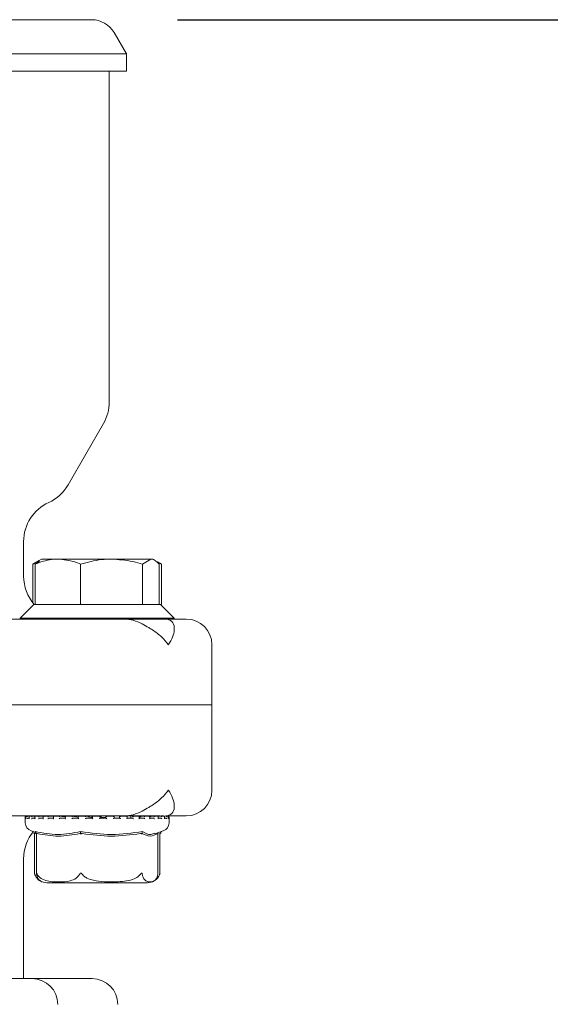
# Model space of a CAD drawing. Units: millimetres. Extents: x 604 to 2087, y 61 to 1935.
# Drawn here: x 1851 to 1913, y 1695 to 1810 of the extents above; entities that cross this region are included whole.
import ezdxf

# ---------------------------------------------------------------- set-up
doc = ezdxf.new("R2010")
doc.units = ezdxf.units.MM
doc.header["$LTSCALE"] = 10
doc.layers.add('MAßLINIE_MAßZEICHNUNGEN', color=7, linetype='Continuous')
doc.styles.add('SLDTEXTSTYLE0', font='TXT', dxfattribs={"width": 0.7})
doc.dimstyles.new('SLDDIMSTYLE1', dxfattribs={"dimtxt": 52.916667, "dimasz": 35, "dimexe": 0, "dimexo": 0.0625, "dimgap": 13.229167, "dimtad": 0, "dimdec": 0, "dimrnd": 1e-09, "dimzin": 12, "dimdsep": 46, "dimtxsty": 'SLDTEXTSTYLE0', "dimsah": 1, "dimcen": 0.09, "dimadec": 0, "dimazin": 3, "dimtfac": 1, "dimtdec": 0, "dimtofl": 0, "dimtmove": 0, "dimatfit": 3, "dimfxl": 0, "dimfrac": 2, "dimtolj": 1, "dimtzin": 12, "dimarcsym": 0})

# ---------------------------------------------------------------- blocks, each defined once
blk = doc.blocks.new('_D_5')
at = {"layer": 'MAßLINIE_MAßZEICHNUNGEN', "color": 7}
for p, q in [((1869.41, 1810.39), (2055.4, 1810.39)), ((2045.4, 1810.39), (2045.4, 1577.32)), ((2045.4, 1211.39), (2045.4, 1455.41)), ((1863.19, 1211.39), (2055.4, 1211.39))]:
    blk.add_line(p, q, dxfattribs=at)
for points in [[(2045.4, 1810.39), (2030.4, 1775.39), (2060.4, 1775.39)], [(2045.4, 1211.39), (2060.4, 1246.39), (2030.4, 1246.39)]]:
    blk.add_solid(points, dxfattribs=at)
at = {"layer": 'MAßLINIE_MAßZEICHNUNGEN', "color": 7, "insert": (2017.07, 1455.41), "char_height": 52.917, "attachment_point": 1, "rotation": 90, "style": 'SLDTEXTSTYLE0'}
blk.add_mtext('599', dxfattribs=at)

msp = doc.modelspace()

# ---------------------------------------------------------------- linework, layer by layer
at = {"color": 7, "linetype": 'Continuous', "lineweight": 18}
for p, q in [((1753.5, 1810.39), (1859.41, 1810.39)), ((1863.45, 1806.39), (1862.01, 1808.89)), ((1863.45, 1806.39), (1749.45, 1806.39)), ((1863.45, 1804.39), (1863.45, 1806.39)), ((1749.45, 1804.39), (1863.45, 1804.39)), ((1861.45, 1765.73), (1861.45, 1804.39)), ((1856.64, 1756.05), (1860.79, 1763.23)), ((1851.45, 1745.39), (1851.45, 1749.45)), ((1853.25, 1747.23), (1852.53, 1746.81)), ((1852.53, 1746.81), (1852.75, 1746.88)), ((1853.31, 1747.12), (1852.79, 1746.81)), ((1853.54, 1747.39), (1853.25, 1747.23)), ((1853.54, 1747.39), (1855.44, 1747.39)), ((1861.72, 1747.39), (1855.44, 1747.39)), ((1866.32, 1747.39), (1861.72, 1747.39)), ((1865.35, 1746.81), (1866.32, 1747.39)), ((1866.54, 1747.39), (1866.32, 1747.39)), ((1866.82, 1747.23), (1866.54, 1747.39)), ((1867.55, 1746.81), (1867.09, 1747.08)), ((1867.36, 1746.91), (1867.55, 1746.81)), ((1852.53, 1746.81), (1852.53, 1742.29)), ((1852.79, 1746.81), (1852.79, 1742.09)), ((1858.1, 1746.81), (1858.1, 1742.09)), ((1865.35, 1746.81), (1865.35, 1742.09)), ((1867.29, 1746.81), (1867.29, 1742.09)), ((1867.55, 1746.81), (1867.55, 1742.09)), ((1852.64, 1742.09), (1851.04, 1740.49)), ((1852.64, 1742.09), (1852.79, 1742.09)), ((1852.79, 1742.09), (1852.94, 1742.09)), ((1852.94, 1742.09), (1857.94, 1742.09)), ((1857.94, 1742.09), (1858.1, 1742.09)), ((1858.1, 1742.09), (1858.31, 1742.09)), ((1858.31, 1742.09), (1865.14, 1742.09)), ((1865.14, 1742.09), (1865.35, 1742.09)), ((1865.35, 1742.09), (1865.4, 1742.09)), ((1865.4, 1742.09), (1867.44, 1742.09)), ((1869.04, 1740.49), (1867.44, 1742.09)), ((1867.44, 1742.09), (1867.55, 1742.09)), ((1837.3, 1740.39), (1862.53, 1740.39)), ((1851.04, 1740.49), (1851.04, 1740.4)), ((1851.04, 1740.49), (1869.04, 1740.49)), ((1862.53, 1740.39), (1869.04, 1740.39)), ((1869.04, 1740.39), (1869.04, 1740.49)), ((1869.04, 1740.39), (1870.45, 1740.39)), ((1869.04, 1739.19), (1869.04, 1739.39)), ((1873.45, 1730.39), (1873.45, 1737.39)), ((1739.45, 1730.39), (1873.45, 1730.39)), ((1873.45, 1720.39), (1873.45, 1730.39)), ((1869.04, 1718.39), (1869.04, 1718.6)), ((1863.24, 1717.39), (1836.17, 1717.39)), ((1851.64, 1717.28), (1851.64, 1716.6)), ((1851.72, 1717.3), (1851.72, 1717.06)), ((1851.75, 1717.38), (1851.74, 1717.38)), ((1851.76, 1717.38), (1851.75, 1717.38)), ((1851.76, 1717.38), (1851.75, 1717.38)), ((1851.97, 1717.38), (1851.8, 1717.38)), ((1851.99, 1717.38), (1851.98, 1717.38)), ((1851.98, 1717.14), (1852.09, 1717.14)), ((1852.09, 1717.32), (1852.09, 1717.08)), ((1852.52, 1717.38), (1852.16, 1717.38)), ((1852.51, 1717.14), (1852.82, 1717.14)), ((1852.52, 1717.38), (1852.52, 1717.38)), ((1852.78, 1717.36), (1852.52, 1717.38)), ((1852.77, 1717.33), (1852.77, 1717.09)), ((1853.34, 1717.38), (1852.82, 1717.38)), ((1853.34, 1717.14), (1853.76, 1717.14)), ((1853.35, 1717.38), (1853.35, 1717.38)), ((1853.87, 1717.33), (1853.35, 1717.38)), ((1853.73, 1717.35), (1853.73, 1717.11)), ((1854.43, 1717.38), (1853.9, 1717.38)), ((1854.43, 1717.38), (1854.43, 1717.38)), ((1854.94, 1717.32), (1854.43, 1717.38)), ((1854.43, 1717.14), (1854.94, 1717.14)), ((1854.92, 1717.36), (1854.92, 1717.12)), ((1855.72, 1717.38), (1854.94, 1717.38)), ((1855.73, 1717.38), (1855.73, 1717.38)), ((1855.73, 1717.14), (1856.32, 1717.14)), ((1857.2, 1717.38), (1856.3, 1717.38)), ((1856.31, 1717.37), (1856.31, 1717.13)), ((1857.2, 1717.38), (1857.2, 1717.38)), ((1857.2, 1717.14), (1857.84, 1717.14)), ((1858.76, 1717.38), (1857.83, 1717.38)), ((1857.83, 1717.38), (1857.83, 1717.14)), ((1858.77, 1717.38), (1858.77, 1717.38)), ((1858.77, 1717.14), (1859.44, 1717.14)), ((1860.4, 1717.38), (1859.43, 1717.38)), ((1859.44, 1717.38), (1859.44, 1717.14)), ((1860.4, 1717.14), (1860.4, 1717.38)), ((1860.4, 1717.14), (1861.07, 1717.14)), ((1862, 1717.38), (1861.06, 1717.38)), ((1861.06, 1717.38), (1861.06, 1717.14)), ((1861.07, 1717.38), (1861.06, 1717.38)), ((1862.01, 1717.14), (1862.01, 1717.38)), ((1862.24, 1717.14), (1862.01, 1717.15)), ((1862.01, 1717.14), (1862.65, 1717.14)), ((1863.55, 1717.38), (1862.64, 1717.38)), ((1862.64, 1717.36), (1862.64, 1717.14)), ((1862.65, 1717.38), (1862.67, 1717.36)), ((1862.65, 1717.38), (1862.65, 1717.38)), ((1867.42, 1717.39), (1863.24, 1717.39)), ((1863.54, 1717.14), (1864.14, 1717.14)), ((1863.55, 1717.13), (1863.55, 1717.37)), ((1863.98, 1717.38), (1863.98, 1717.14)), ((1863.98, 1717.38), (1863.98, 1717.14)), ((1864.13, 1717.38), (1864.14, 1717.38)), ((1864.93, 1717.38), (1864.14, 1717.38)), ((1865.14, 1717.38), (1864.93, 1717.38)), ((1864.94, 1717.14), (1865.47, 1717.14)), ((1865.12, 1717.38), (1864.96, 1717.37)), ((1864.96, 1717.12), (1864.96, 1717.36)), ((1865.45, 1717.38), (1865.46, 1717.38)), ((1866.16, 1717.38), (1865.46, 1717.38)), ((1866.57, 1717.38), (1866.12, 1717.3)), ((1866.16, 1717.14), (1866.59, 1717.14)), ((1866.19, 1717.11), (1866.19, 1717.35)), ((1866.57, 1717.38), (1866.58, 1717.38)), ((1867.13, 1717.38), (1866.59, 1717.38)), ((1867.13, 1717.14), (1867.46, 1717.14)), ((1867.18, 1717.1), (1867.18, 1717.34)), ((1867.44, 1717.38), (1867.2, 1717.35)), ((1867.44, 1717.38), (1867.45, 1717.38)), ((1867.84, 1717.38), (1867.45, 1717.38)), ((1867.78, 1717.39), (1867.53, 1717.39)), ((1867.9, 1717.08), (1867.9, 1717.32)), ((1867.9, 1717.14), (1868.04, 1717.14)), ((1868.02, 1717.38), (1868.03, 1717.38)), ((1868.24, 1717.38), (1868.04, 1717.38)), ((1868.29, 1717.38), (1868.31, 1717.38)), ((1868.34, 1717.38), (1868.32, 1717.38)), ((1868.33, 1717.06), (1868.33, 1717.3)), ((1870.45, 1717.39), (1868.39, 1717.39)), ((1868.44, 1716.6), (1868.44, 1717.28)), ((1852.31, 1715.66), (1852.85, 1715.47)), ((1852.65, 1715.37), (1852.7, 1715.29)), ((1852.7, 1715.29), (1852.7, 1710.72)), ((1852.94, 1715.31), (1852.74, 1715.34)), ((1852.9, 1715.37), (1852.95, 1715.29)), ((1852.94, 1715.31), (1852.94, 1710.69)), ((1858.13, 1715.37), (1858.14, 1715.29)), ((1865.27, 1715.37), (1865.23, 1715.29)), ((1866.79, 1715.32), (1867.77, 1715.66)), ((1867.18, 1715.37), (1867.14, 1715.31)), ((1867.14, 1710.69), (1867.14, 1715.33)), ((1867.43, 1715.37), (1867.38, 1715.29)), ((1867.38, 1710.72), (1867.38, 1715.29)), ((1851.45, 1698.39), (1851.45, 1712.39)), ((1852.73, 1710.6), (1852.77, 1710.51)), ((1867.14, 1710.69), (1867.13, 1710.6)), ((1867.33, 1710.55), (1867.35, 1710.6)), ((1854.15, 1709.59), (1855.88, 1709.59)), ((1855.88, 1709.59), (1865.93, 1709.59)), ((1843.93, 1698.39), (1852.43, 1698.39)), ((1852.43, 1698.39), (1853.04, 1698.39)), ((1853.04, 1698.39), (1859.45, 1698.39))]:
    msp.add_line(p, q, dxfattribs=at)
for centre, radius, start, end in [((1859.41, 1807.39), 3, 30, 90), ((1856.45, 1765.73), 5, 330, 0), ((1852.31, 1758.55), 5, 294.4864, 330), ((1856.45, 1749.45), 5, 114.4864, 180), ((1856.45, 1745.39), 5, 180, 221.2999), ((1868.04, 1739.39), 1, 0, 90), ((1870.45, 1737.39), 3, 0, 90), ((1870.45, 1720.39), 3, 270, 0), ((1868.04, 1718.39), 1, 270, 0), ((1851.74, 1717.28), 0.1, 90, 180), ((1851.74, 1717.28), 0.1, 84.6107, 90), ((1868.34, 1717.28), 0.1, 0, 90), ((1852.64, 1716.6), 1, 180, 250.71), ((1867.44, 1716.6), 1, 289.29, 0), ((1856.45, 1712.39), 5, 140.2206, 180), ((1854.15, 1711.09), 1.5, 220.6291, 239.2058), ((1865.93, 1711.09), 1.5, 300.9346, 324.528), ((1865.93, 1711.09), 1.5, 340.7453, 345.6457), ((1854.15, 1711.09), 1.5, 239.2058, 270), ((1865.93, 1711.09), 1.5, 270, 300.9346), ((1852.43, 1695.39), 3, 360, 90), ((1859.45, 1695.39), 3, 0, 90)]:
    msp.add_arc(centre, radius, start, end, dxfattribs=at)
for points, knots in [([(1852.79, 1746.81), (1853.43, 1747.04), (1854.3, 1747.35), (1855.2, 1747.39), (1855.44, 1747.39)], [0, 0, 0, 0, 0.731368, 1, 1, 1, 1]), ([(1855.44, 1747.39), (1856.11, 1747.33), (1857.01, 1747.24), (1857.87, 1746.9), (1858.1, 1746.81)], [0, 0, 0, 0, 0.7424518, 1, 1, 1, 1]), ([(1858.1, 1746.81), (1858.91, 1747.03), (1860.11, 1747.34), (1861.33, 1747.38), (1861.72, 1747.39)], [0, 0, 0, 0, 0.683313, 1, 1, 1, 1]), ([(1861.72, 1747.39), (1862.56, 1747.34), (1863.79, 1747.26), (1864.97, 1746.92), (1865.35, 1746.81)], [0, 0, 0, 0, 0.682473, 1, 1, 1, 1]), ([(1866.32, 1747.39), (1866.34, 1747.39), (1866.67, 1747.39), (1866.99, 1747.09), (1867.29, 1746.81)], [0, 0, 0, 0, 0.0630547, 1, 1, 1, 1]), ([(1866.06, 1739.39), (1865.82, 1739.54), (1865.29, 1739.84), (1864.31, 1740.28), (1863.58, 1740.39), (1863.24, 1740.39), (1863.24, 1740.39)], [0, 0, 0, 0, 0.31686, 0.677257, 0.995031, 1, 1, 1, 1]), ([(1866.06, 1739.39), (1866.21, 1739.31), (1866.77, 1738.97), (1867.6, 1738.31), (1868.13, 1737.7), (1868.35, 1737.4), (1868.35, 1737.39)], [0, 0, 0, 0, 0.147321, 0.564998, 0.995443, 1, 1, 1, 1]), ([(1868.35, 1737.39), (1868.36, 1737.4), (1868.57, 1737.7), (1868.89, 1738.3), (1869.05, 1738.89), (1869.04, 1739.17), (1869.04, 1739.19)], [0, 0, 0, 0, 0.005154, 0.477638, 0.963875, 1, 1, 1, 1]), ([(1868.35, 1720.39), (1868.35, 1720.39), (1868.14, 1720.09), (1867.61, 1719.49), (1866.78, 1718.82), (1866.21, 1718.48), (1866.06, 1718.39)], [0, 0, 0, 0, 0.004554, 0.422534, 0.852681, 1, 1, 1, 1]), ([(1869.04, 1718.6), (1869.04, 1718.62), (1869.05, 1718.89), (1868.9, 1719.48), (1868.58, 1720.08), (1868.36, 1720.39), (1868.35, 1720.39)], [0, 0, 0, 0, 0.036124, 0.508268, 0.99485, 1, 1, 1, 1]), ([(1863.24, 1717.39), (1863.24, 1717.39), (1863.58, 1717.39), (1864.31, 1717.51), (1865.29, 1717.95), (1865.82, 1718.25), (1866.06, 1718.39)], [0, 0, 0, 0, 0.004969, 0.322742, 0.683138, 1, 1, 1, 1]), ([(1851.64, 1717.28), (1851.64, 1717.28), (1851.64, 1717.3), (1851.65, 1717.32), (1851.67, 1717.35), (1851.7, 1717.37), (1851.72, 1717.38), (1851.74, 1717.38), (1851.75, 1717.38)], [0, 0, 0, 0, 0.010426, 0.288323, 0.544748, 0.730186, 0.864849, 1, 1, 1, 1]), ([(1851.64, 1717.04), (1851.64, 1717.04), (1851.64, 1717.06), (1851.65, 1717.08), (1851.67, 1717.11), (1851.69, 1717.13), (1851.71, 1717.14), (1851.72, 1717.14)], [0, 0, 0, 0, 0.012738, 0.304766, 0.630941, 0.866771, 1, 1, 1, 1]), ([(1851.72, 1717.28), (1851.72, 1717.28), (1851.72, 1717.3), (1851.72, 1717.33), (1851.74, 1717.36), (1851.76, 1717.38), (1851.79, 1717.38), (1851.8, 1717.38), (1851.81, 1717.38)], [0, 0, 0, 0, 0.0100988, 0.3504452, 0.5791121, 0.7455677, 0.8725761, 1, 1, 1, 1]), ([(1851.72, 1717.04), (1851.72, 1717.04), (1851.72, 1717.05), (1851.72, 1717.05), (1851.72, 1717.06)], [0, 0, 0, 0, 0.106631, 1, 1, 1, 1]), ([(1851.86, 1717.28), (1851.86, 1717.28), (1851.86, 1717.3), (1851.87, 1717.32), (1851.9, 1717.35), (1851.93, 1717.37), (1851.95, 1717.38), (1851.97, 1717.38), (1851.98, 1717.38)], [0, 0, 0, 0, 0.010419, 0.288294, 0.544686, 0.73013, 0.864758, 1, 1, 1, 1]), ([(1851.86, 1717.04), (1851.86, 1717.04), (1851.86, 1717.06), (1851.87, 1717.08), (1851.89, 1717.11), (1851.92, 1717.13), (1851.95, 1717.14), (1851.97, 1717.14), (1851.98, 1717.14)], [0, 0, 0, 0, 0.0105902, 0.2535011, 0.5248289, 0.721085, 0.8601972, 1, 1, 1, 1]), ([(1852.1, 1717.28), (1852.1, 1717.28), (1852.09, 1717.3), (1852.09, 1717.33), (1852.1, 1717.36), (1852.12, 1717.38), (1852.15, 1717.38), (1852.16, 1717.38), (1852.17, 1717.38)], [0, 0, 0, 0, 0.010113, 0.350467, 0.579131, 0.745617, 0.872604, 1, 1, 1, 1]), ([(1852.1, 1717.04), (1852.1, 1717.04), (1852.1, 1717.06), (1852.09, 1717.07), (1852.09, 1717.08)], [0, 0, 0, 0, 0.04366, 1, 1, 1, 1]), ([(1852.38, 1717.28), (1852.38, 1717.28), (1852.39, 1717.3), (1852.4, 1717.32), (1852.43, 1717.35), (1852.46, 1717.37), (1852.49, 1717.38), (1852.51, 1717.38), (1852.52, 1717.38)], [0, 0, 0, 0, 0.010423, 0.288317, 0.544707, 0.730149, 0.864761, 1, 1, 1, 1]), ([(1852.38, 1717.04), (1852.38, 1717.04), (1852.39, 1717.06), (1852.4, 1717.08), (1852.43, 1717.11), (1852.46, 1717.13), (1852.49, 1717.14), (1852.51, 1717.14), (1852.51, 1717.14)], [0, 0, 0, 0, 0.010594, 0.253526, 0.524864, 0.721032, 0.86022, 1, 1, 1, 1]), ([(1852.83, 1717.38), (1852.82, 1717.38), (1852.81, 1717.38), (1852.79, 1717.38), (1852.78, 1717.36), (1852.77, 1717.33), (1852.78, 1717.3), (1852.79, 1717.28), (1852.79, 1717.28)], [0, 0, 0, 0, 0.127337, 0.254356, 0.42085, 0.649528, 0.989913, 1, 1, 1, 1]), ([(1852.79, 1717.04), (1852.79, 1717.04), (1852.78, 1717.06), (1852.77, 1717.07), (1852.77, 1717.09), (1852.77, 1717.09)], [0, 0, 0, 0, 0.027997, 0.671231, 1, 1, 1, 1]), ([(1853.35, 1717.38), (1853.34, 1717.38), (1853.32, 1717.38), (1853.3, 1717.37), (1853.26, 1717.35), (1853.23, 1717.32), (1853.21, 1717.3), (1853.2, 1717.28), (1853.2, 1717.28)], [0, 0, 0, 0, 0.1352683, 0.2698237, 0.455277, 0.7117152, 0.9895528, 1, 1, 1, 1]), ([(1853.34, 1717.14), (1853.34, 1717.14), (1853.32, 1717.14), (1853.29, 1717.13), (1853.26, 1717.11), (1853.23, 1717.08), (1853.21, 1717.06), (1853.2, 1717.04), (1853.2, 1717.04)], [0, 0, 0, 0, 0.139903, 0.278937, 0.475171, 0.746486, 0.989382, 1, 1, 1, 1]), ([(1853.73, 1717.35), (1853.73, 1717.34), (1853.73, 1717.32), (1853.74, 1717.3), (1853.75, 1717.28), (1853.75, 1717.28)], [0, 0, 0, 0, 0.278051, 0.979111, 1, 1, 1, 1]), ([(1853.73, 1717.11), (1853.73, 1717.1), (1853.73, 1717.08), (1853.74, 1717.06), (1853.75, 1717.04), (1853.75, 1717.04)], [0, 0, 0, 0, 0.505168, 0.97925, 1, 1, 1, 1]), ([(1854.43, 1717.38), (1854.42, 1717.38), (1854.41, 1717.38), (1854.39, 1717.37), (1854.35, 1717.35), (1854.32, 1717.32), (1854.3, 1717.3), (1854.29, 1717.28), (1854.29, 1717.28)], [0, 0, 0, 0, 0.135306, 0.269837, 0.455307, 0.711747, 0.989585, 1, 1, 1, 1]), ([(1854.43, 1717.14), (1854.42, 1717.14), (1854.41, 1717.14), (1854.38, 1717.13), (1854.35, 1717.11), (1854.31, 1717.08), (1854.29, 1717.06), (1854.29, 1717.04), (1854.29, 1717.04)], [0, 0, 0, 0, 0.139893, 0.279016, 0.475196, 0.746528, 0.989414, 1, 1, 1, 1]), ([(1854.95, 1717.38), (1854.94, 1717.38), (1854.93, 1717.38), (1854.92, 1717.38), (1854.92, 1717.36), (1854.93, 1717.33), (1854.95, 1717.3), (1854.96, 1717.28), (1854.96, 1717.28)], [0, 0, 0, 0, 0.1274041, 0.2544086, 0.420889, 0.6495692, 0.9898865, 1, 1, 1, 1]), ([(1854.92, 1717.12), (1854.92, 1717.12), (1854.92, 1717.11), (1854.93, 1717.08), (1854.95, 1717.06), (1854.96, 1717.04), (1854.96, 1717.04)], [0, 0, 0, 0, 0.172398, 0.600211, 0.983281, 1, 1, 1, 1]), ([(1855.73, 1717.38), (1855.73, 1717.38), (1855.72, 1717.38), (1855.69, 1717.37), (1855.66, 1717.35), (1855.63, 1717.32), (1855.6, 1717.3), (1855.59, 1717.28), (1855.59, 1717.28)], [0, 0, 0, 0, 0.135153, 0.269835, 0.455291, 0.711709, 0.989557, 1, 1, 1, 1]), ([(1855.73, 1717.14), (1855.72, 1717.14), (1855.71, 1717.14), (1855.69, 1717.13), (1855.66, 1717.11), (1855.62, 1717.08), (1855.6, 1717.06), (1855.59, 1717.04), (1855.59, 1717.04)], [0, 0, 0, 0, 0.139808, 0.278897, 0.475097, 0.746469, 0.989387, 1, 1, 1, 1]), ([(1856.31, 1717.3), (1856.26, 1717.31), (1856.01, 1717.33), (1855.86, 1717.36), (1855.73, 1717.38)], [0, 0, 0, 0, 0.200727, 1, 1, 1, 1]), ([(1856.32, 1717.38), (1856.32, 1717.38), (1856.31, 1717.38), (1856.31, 1717.38), (1856.31, 1717.36), (1856.33, 1717.33), (1856.35, 1717.3), (1856.36, 1717.28), (1856.36, 1717.28)], [0, 0, 0, 0, 0.127393, 0.254403, 0.420879, 0.649534, 0.989885, 1, 1, 1, 1]), ([(1856.31, 1717.13), (1856.31, 1717.13), (1856.31, 1717.13), (1856.31, 1717.11), (1856.33, 1717.08), (1856.35, 1717.06), (1856.36, 1717.04), (1856.36, 1717.04)], [0, 0, 0, 0, 0.040759, 0.301821, 0.66268, 0.985894, 1, 1, 1, 1]), ([(1857.2, 1717.38), (1857.19, 1717.38), (1857.19, 1717.38), (1857.17, 1717.37), (1857.14, 1717.35), (1857.1, 1717.32), (1857.08, 1717.3), (1857.07, 1717.28), (1857.07, 1717.28)], [0, 0, 0, 0, 0.13523, 0.269812, 0.455348, 0.71176, 0.989567, 1, 1, 1, 1]), ([(1857.2, 1717.14), (1857.19, 1717.14), (1857.18, 1717.14), (1857.16, 1717.13), (1857.14, 1717.11), (1857.1, 1717.08), (1857.08, 1717.06), (1857.07, 1717.04), (1857.07, 1717.04)], [0, 0, 0, 0, 0.139796, 0.278943, 0.475111, 0.746488, 0.989395, 1, 1, 1, 1]), ([(1857.83, 1717.27), (1857.72, 1717.29), (1857.43, 1717.32), (1857.28, 1717.36), (1857.2, 1717.38)], [0, 0, 0, 0, 0.403975, 1, 1, 1, 1]), ([(1857.84, 1717.38), (1857.84, 1717.38), (1857.83, 1717.38), (1857.83, 1717.38), (1857.84, 1717.36), (1857.87, 1717.33), (1857.89, 1717.3), (1857.91, 1717.28), (1857.91, 1717.28)], [0, 0, 0, 0, 0.127361, 0.25438, 0.420838, 0.649535, 0.989815, 1, 1, 1, 1]), ([(1857.83, 1717.14), (1857.83, 1717.14), (1857.83, 1717.14), (1857.84, 1717.13), (1857.85, 1717.11), (1857.87, 1717.08), (1857.9, 1717.06), (1857.91, 1717.04), (1857.91, 1717.04)], [0, 0, 0, 0, 0.001418, 0.16293, 0.390749, 0.705707, 0.987605, 1, 1, 1, 1]), ([(1858.77, 1717.38), (1858.77, 1717.38), (1858.77, 1717.38), (1858.75, 1717.37), (1858.73, 1717.35), (1858.69, 1717.32), (1858.67, 1717.3), (1858.66, 1717.28), (1858.66, 1717.28)], [0, 0, 0, 0, 0.135177, 0.269842, 0.455313, 0.711769, 0.989605, 1, 1, 1, 1]), ([(1858.77, 1717.14), (1858.77, 1717.14), (1858.76, 1717.14), (1858.75, 1717.13), (1858.72, 1717.11), (1858.69, 1717.08), (1858.67, 1717.06), (1858.66, 1717.04), (1858.66, 1717.04)], [0, 0, 0, 0, 0.139796, 0.278972, 0.475139, 0.746526, 0.989436, 1, 1, 1, 1]), ([(1859.53, 1717.22), (1859.51, 1717.23), (1859.23, 1717.25), (1858.94, 1717.31), (1858.82, 1717.36), (1858.77, 1717.38)], [0, 0, 0, 0, 0.049918, 0.60408, 1, 1, 1, 1]), ([(1859.44, 1717.38), (1859.44, 1717.38), (1859.44, 1717.38), (1859.44, 1717.38), (1859.46, 1717.36), (1859.49, 1717.33), (1859.52, 1717.3), (1859.53, 1717.28), (1859.53, 1717.28)], [0, 0, 0, 0, 0.127366, 0.254389, 0.420878, 0.649571, 0.98987, 1, 1, 1, 1]), ([(1859.44, 1717.14), (1859.44, 1717.14), (1859.44, 1717.14), (1859.45, 1717.13), (1859.47, 1717.11), (1859.5, 1717.08), (1859.52, 1717.06), (1859.53, 1717.04), (1859.53, 1717.04)], [0, 0, 0, 0, 0.139805, 0.278919, 0.475141, 0.746493, 0.989381, 1, 1, 1, 1]), ([(1860.4, 1717.38), (1860.4, 1717.38), (1860.4, 1717.38), (1860.39, 1717.37), (1860.37, 1717.35), (1860.34, 1717.32), (1860.31, 1717.3), (1860.3, 1717.28), (1860.3, 1717.28)], [0, 0, 0, 0, 0.135197, 0.269816, 0.455316, 0.711663, 0.98956, 1, 1, 1, 1]), ([(1860.4, 1717.14), (1860.4, 1717.14), (1860.39, 1717.14), (1860.38, 1717.13), (1860.36, 1717.11), (1860.33, 1717.08), (1860.31, 1717.06), (1860.3, 1717.04), (1860.3, 1717.04)], [0, 0, 0, 0, 0.1398099, 0.2789647, 0.4751462, 0.7465314, 0.9893887, 1, 1, 1, 1]), ([(1861.06, 1717.2), (1860.96, 1717.21), (1860.63, 1717.24), (1860.42, 1717.3), (1860.41, 1717.35), (1860.41, 1717.36)], [0, 0, 0, 0, 0.237296, 0.740256, 1, 1, 1, 1]), ([(1861.06, 1717.38), (1861.07, 1717.38), (1861.07, 1717.38), (1861.08, 1717.38), (1861.1, 1717.36), (1861.13, 1717.33), (1861.16, 1717.3), (1861.18, 1717.28), (1861.18, 1717.28)], [0, 0, 0, 0, 0.127366, 0.254393, 0.420925, 0.649516, 0.989944, 1, 1, 1, 1]), ([(1861.07, 1717.14), (1861.07, 1717.14), (1861.07, 1717.14), (1861.09, 1717.13), (1861.11, 1717.11), (1861.14, 1717.08), (1861.17, 1717.06), (1861.18, 1717.04), (1861.18, 1717.04)], [0, 0, 0, 0, 0.139799, 0.278982, 0.475193, 0.746455, 0.989458, 1, 1, 1, 1]), ([(1862.01, 1717.38), (1862.01, 1717.38), (1862.01, 1717.38), (1862.01, 1717.37), (1861.99, 1717.35), (1861.97, 1717.32), (1861.94, 1717.3), (1861.93, 1717.28), (1861.93, 1717.28)], [0, 0, 0, 0, 0.135215, 0.269828, 0.455331, 0.711714, 0.989636, 1, 1, 1, 1]), ([(1862.01, 1717.14), (1862.01, 1717.14), (1862.01, 1717.14), (1862, 1717.13), (1861.99, 1717.11), (1861.97, 1717.08), (1861.94, 1717.06), (1861.93, 1717.04), (1861.93, 1717.04)], [0, 0, 0, 0, 0.019142, 0.1778072, 0.4015689, 0.7110019, 0.9879885, 1, 1, 1, 1]), ([(1862.65, 1717.38), (1862.65, 1717.38), (1862.66, 1717.38), (1862.67, 1717.38), (1862.7, 1717.36), (1862.74, 1717.33), (1862.76, 1717.3), (1862.78, 1717.28), (1862.78, 1717.28)], [0, 0, 0, 0, 0.127333, 0.254409, 0.420888, 0.649526, 0.989831, 1, 1, 1, 1]), ([(1862.65, 1717.14), (1862.66, 1717.14), (1862.66, 1717.14), (1862.68, 1717.13), (1862.71, 1717.11), (1862.75, 1717.08), (1862.77, 1717.06), (1862.78, 1717.04), (1862.78, 1717.04)], [0, 0, 0, 0, 0.139751, 0.278925, 0.475161, 0.746492, 0.989339, 1, 1, 1, 1]), ([(1863.54, 1717.38), (1863.54, 1717.38), (1863.55, 1717.38), (1863.55, 1717.37), (1863.54, 1717.35), (1863.53, 1717.32), (1863.5, 1717.3), (1863.49, 1717.28), (1863.49, 1717.28)], [0, 0, 0, 0, 0.1352111, 0.2698199, 0.4552644, 0.7116929, 0.9896257, 1, 1, 1, 1]), ([(1863.55, 1717.13), (1863.55, 1717.13), (1863.55, 1717.13), (1863.54, 1717.11), (1863.52, 1717.08), (1863.5, 1717.06), (1863.49, 1717.04), (1863.49, 1717.04)], [0, 0, 0, 0, 0.061396, 0.316844, 0.669999, 0.986274, 1, 1, 1, 1]), ([(1864.14, 1717.38), (1864.14, 1717.38), (1864.15, 1717.38), (1864.17, 1717.38), (1864.2, 1717.36), (1864.23, 1717.33), (1864.26, 1717.3), (1864.28, 1717.28), (1864.28, 1717.28)], [0, 0, 0, 0, 0.127371, 0.254442, 0.420888, 0.64955, 0.989852, 1, 1, 1, 1]), ([(1864.14, 1717.14), (1864.14, 1717.14), (1864.15, 1717.14), (1864.18, 1717.13), (1864.21, 1717.11), (1864.24, 1717.08), (1864.27, 1717.06), (1864.28, 1717.04), (1864.28, 1717.04)], [0, 0, 0, 0, 0.13976, 0.278943, 0.475155, 0.746413, 0.989361, 1, 1, 1, 1]), ([(1864.94, 1717.38), (1864.95, 1717.38), (1864.96, 1717.38), (1864.96, 1717.37), (1864.96, 1717.35), (1864.95, 1717.32), (1864.93, 1717.3), (1864.92, 1717.28), (1864.92, 1717.28)], [0, 0, 0, 0, 0.13521, 0.269834, 0.455285, 0.711684, 0.989555, 1, 1, 1, 1]), ([(1864.96, 1717.12), (1864.96, 1717.12), (1864.96, 1717.11), (1864.95, 1717.08), (1864.93, 1717.06), (1864.92, 1717.04), (1864.92, 1717.04)], [0, 0, 0, 0, 0.195575, 0.611423, 0.983729, 1, 1, 1, 1]), ([(1865.45, 1717.38), (1865.28, 1717.34), (1864.9, 1717.24), (1864.96, 1717.16), (1865.25, 1717.15), (1865.35, 1717.14)], [0, 0, 0, 0, 0.373154, 0.777742, 1, 1, 1, 1]), ([(1865.46, 1717.38), (1865.47, 1717.38), (1865.48, 1717.38), (1865.5, 1717.38), (1865.53, 1717.36), (1865.57, 1717.33), (1865.6, 1717.3), (1865.61, 1717.28), (1865.61, 1717.28)], [0, 0, 0, 0, 0.127394, 0.254426, 0.420895, 0.649489, 0.989899, 1, 1, 1, 1]), ([(1865.47, 1717.14), (1865.48, 1717.14), (1865.49, 1717.14), (1865.51, 1717.13), (1865.55, 1717.11), (1865.58, 1717.08), (1865.6, 1717.06), (1865.61, 1717.04), (1865.61, 1717.04)], [0, 0, 0, 0, 0.139774, 0.278861, 0.475067, 0.746461, 0.98941, 1, 1, 1, 1]), ([(1866.15, 1717.38), (1866.16, 1717.38), (1866.17, 1717.38), (1866.18, 1717.37), (1866.19, 1717.35), (1866.18, 1717.32), (1866.17, 1717.3), (1866.16, 1717.28), (1866.16, 1717.28)], [0, 0, 0, 0, 0.135204, 0.269818, 0.455293, 0.711724, 0.989616, 1, 1, 1, 1]), ([(1866.19, 1717.11), (1866.19, 1717.11), (1866.19, 1717.1), (1866.18, 1717.08), (1866.17, 1717.06), (1866.16, 1717.04), (1866.16, 1717.04)], [0, 0, 0, 0, 0.012721, 0.523102, 0.980146, 1, 1, 1, 1]), ([(1866.58, 1717.38), (1866.59, 1717.38), (1866.6, 1717.38), (1866.63, 1717.38), (1866.66, 1717.36), (1866.7, 1717.33), (1866.72, 1717.3), (1866.73, 1717.28), (1866.73, 1717.28)], [0, 0, 0, 0, 0.1273631, 0.2544259, 0.4208602, 0.6494916, 0.989907, 1, 1, 1, 1]), ([(1866.59, 1717.14), (1866.6, 1717.14), (1866.61, 1717.14), (1866.64, 1717.13), (1866.67, 1717.11), (1866.7, 1717.08), (1866.72, 1717.06), (1866.73, 1717.04), (1866.73, 1717.04)], [0, 0, 0, 0, 0.139867, 0.27892, 0.475149, 0.746527, 0.98942, 1, 1, 1, 1]), ([(1867.13, 1717.38), (1867.14, 1717.38), (1867.15, 1717.38), (1867.17, 1717.37), (1867.18, 1717.35), (1867.18, 1717.32), (1867.17, 1717.3), (1867.17, 1717.28), (1867.16, 1717.28)], [0, 0, 0, 0, 0.135209, 0.269837, 0.455283, 0.7117, 0.989579, 1, 1, 1, 1]), ([(1867.18, 1717.1), (1867.18, 1717.09), (1867.18, 1717.07), (1867.17, 1717.06), (1867.17, 1717.04), (1867.16, 1717.04)], [0, 0, 0, 0, 0.363222, 0.973391, 1, 1, 1, 1]), ([(1867.45, 1717.38), (1867.46, 1717.38), (1867.47, 1717.38), (1867.5, 1717.38), (1867.53, 1717.36), (1867.57, 1717.33), (1867.58, 1717.3), (1867.59, 1717.28), (1867.59, 1717.28)], [0, 0, 0, 0, 0.127392, 0.25438, 0.420857, 0.649543, 0.989909, 1, 1, 1, 1]), ([(1867.46, 1717.14), (1867.47, 1717.14), (1867.48, 1717.14), (1867.51, 1717.13), (1867.54, 1717.11), (1867.57, 1717.08), (1867.59, 1717.06), (1867.59, 1717.04), (1867.59, 1717.04)], [0, 0, 0, 0, 0.13978, 0.27894, 0.475207, 0.746516, 0.989421, 1, 1, 1, 1]), ([(1867.83, 1717.38), (1867.84, 1717.38), (1867.86, 1717.38), (1867.88, 1717.37), (1867.9, 1717.35), (1867.9, 1717.32), (1867.9, 1717.3), (1867.9, 1717.28), (1867.9, 1717.28)], [0, 0, 0, 0, 0.135193, 0.269785, 0.455279, 0.711687, 0.989559, 1, 1, 1, 1]), ([(1867.9, 1717.08), (1867.9, 1717.08), (1867.9, 1717.07), (1867.9, 1717.06), (1867.9, 1717.04), (1867.9, 1717.04)], [0, 0, 0, 0, 0.038265, 0.959742, 1, 1, 1, 1]), ([(1868.03, 1717.38), (1868.04, 1717.38), (1868.06, 1717.38), (1868.09, 1717.38), (1868.11, 1717.36), (1868.15, 1717.33), (1868.16, 1717.3), (1868.16, 1717.28), (1868.16, 1717.28)], [0, 0, 0, 0, 0.127282, 0.2543647, 0.42089, 0.6495124, 0.9899103, 1, 1, 1, 1]), ([(1868.04, 1717.14), (1868.05, 1717.14), (1868.07, 1717.14), (1868.1, 1717.13), (1868.13, 1717.11), (1868.15, 1717.08), (1868.16, 1717.06), (1868.16, 1717.04), (1868.16, 1717.04)], [0, 0, 0, 0, 0.139881, 0.278994, 0.475179, 0.746495, 0.989424, 1, 1, 1, 1]), ([(1868.24, 1717.38), (1868.25, 1717.38), (1868.27, 1717.38), (1868.29, 1717.37), (1868.31, 1717.35), (1868.32, 1717.33), (1868.32, 1717.32), (1868.32, 1717.32)], [0, 0, 0, 0, 0.178695, 0.356559, 0.601681, 0.940554, 1, 1, 1, 1]), ([(1868.31, 1717.38), (1868.32, 1717.38), (1868.33, 1717.38), (1868.36, 1717.38), (1868.39, 1717.36), (1868.41, 1717.33), (1868.42, 1717.3), (1868.42, 1717.28), (1868.42, 1717.28)], [0, 0, 0, 0, 0.1272964, 0.2543948, 0.4208817, 0.6495261, 0.9898974, 1, 1, 1, 1]), ([(1868.32, 1717.3), (1868.33, 1717.3), (1868.33, 1717.29), (1868.33, 1717.28), (1868.33, 1717.28)], [0, 0, 0, 0, 0.9120895, 1, 1, 1, 1]), ([(1868.32, 1717.14), (1868.33, 1717.14), (1868.34, 1717.14), (1868.37, 1717.13), (1868.4, 1717.11), (1868.42, 1717.08), (1868.42, 1717.06), (1868.42, 1717.04), (1868.42, 1717.04)], [0, 0, 0, 0, 0.139794, 0.278966, 0.47515, 0.746505, 0.98941, 1, 1, 1, 1]), ([(1868.33, 1717.06), (1868.33, 1717.06), (1868.33, 1717.05), (1868.33, 1717.04), (1868.33, 1717.04)], [0, 0, 0, 0, 0.912527, 1, 1, 1, 1]), ([(1852.7, 1715.29), (1852.7, 1715.3), (1852.7, 1715.32), (1852.71, 1715.34), (1852.73, 1715.34), (1852.74, 1715.34)], [0, 0, 0, 0, 0.389043, 0.696304, 1, 1, 1, 1]), ([(1852.79, 1715.58), (1853.68, 1715.4), (1855.46, 1715.05), (1857.22, 1715.41), (1858.1, 1715.58)], [0, 0, 0, 0, 0.5031392, 1, 1, 1, 1]), ([(1852.79, 1715.58), (1852.81, 1715.55), (1852.84, 1715.48), (1852.88, 1715.41), (1852.9, 1715.37)], [0, 0, 0, 0, 0.50011, 1, 1, 1, 1]), ([(1852.95, 1715.29), (1852.95, 1715.3), (1852.96, 1715.32), (1852.99, 1715.34), (1853.01, 1715.34), (1853.02, 1715.34)], [0, 0, 0, 0, 0.3890519, 0.6963155, 1, 1, 1, 1]), ([(1858, 1715.34), (1857.18, 1715.19), (1855.52, 1714.88), (1853.86, 1715.19), (1853.02, 1715.34)], [0, 0, 0, 0, 0.4970389, 1, 1, 1, 1]), ([(1858, 1715.34), (1858.02, 1715.34), (1858.04, 1715.34), (1858.09, 1715.32), (1858.12, 1715.3), (1858.14, 1715.29)], [0, 0, 0, 0, 0.305167, 0.609331, 1, 1, 1, 1]), ([(1858.1, 1715.58), (1859.3, 1715.4), (1861.72, 1715.05), (1864.14, 1715.4), (1865.35, 1715.58)], [0, 0, 0, 0, 0.500001, 1, 1, 1, 1]), ([(1858.13, 1715.37), (1858.12, 1715.41), (1858.11, 1715.48), (1858.1, 1715.55), (1858.1, 1715.58)], [0, 0, 0, 0, 0.499933, 1, 1, 1, 1]), ([(1858.14, 1715.29), (1858.16, 1715.3), (1858.19, 1715.32), (1858.24, 1715.34), (1858.28, 1715.34), (1858.29, 1715.34)], [0, 0, 0, 0, 0.389067, 0.696158, 1, 1, 1, 1]), ([(1865.1, 1715.34), (1863.96, 1715.19), (1861.7, 1714.88), (1859.43, 1715.19), (1858.29, 1715.34)], [0, 0, 0, 0, 0.500015, 1, 1, 1, 1]), ([(1865.1, 1715.34), (1865.11, 1715.34), (1865.15, 1715.34), (1865.2, 1715.32), (1865.22, 1715.3), (1865.23, 1715.29)], [0, 0, 0, 0, 0.3051958, 0.6093066, 1, 1, 1, 1]), ([(1865.23, 1715.29), (1865.24, 1715.3), (1865.27, 1715.32), (1865.29, 1715.34), (1865.3, 1715.34), (1865.31, 1715.34)], [0, 0, 0, 0, 0.389025, 0.696274, 1, 1, 1, 1]), ([(1865.27, 1715.37), (1865.28, 1715.41), (1865.31, 1715.48), (1865.34, 1715.55), (1865.35, 1715.58)], [0, 0, 0, 0, 0.499898, 1, 1, 1, 1]), ([(1867.13, 1715.34), (1866.83, 1715.19), (1866.22, 1714.88), (1865.61, 1715.19), (1865.31, 1715.34)], [0, 0, 0, 0, 0.500013, 1, 1, 1, 1]), ([(1865.35, 1715.58), (1865.67, 1715.38), (1866.14, 1715.09), (1866.62, 1715.32), (1866.77, 1715.39)], [0, 0, 0, 0, 0.683208, 1, 1, 1, 1]), ([(1867.13, 1715.34), (1867.14, 1715.34), (1867.14, 1715.35), (1867.14, 1715.34), (1867.14, 1715.33)], [0, 0, 0, 0, 0.6519678, 1, 1, 1, 1]), ([(1867.34, 1715.34), (1867.35, 1715.34), (1867.37, 1715.34), (1867.38, 1715.32), (1867.38, 1715.3), (1867.38, 1715.29)], [0, 0, 0, 0, 0.305196, 0.60933, 1, 1, 1, 1]), ([(1867.43, 1715.37), (1867.45, 1715.41), (1867.49, 1715.48), (1867.53, 1715.55), (1867.55, 1715.58)], [0, 0, 0, 0, 0.49991, 1, 1, 1, 1]), ([(1852.74, 1710.6), (1852.73, 1710.63), (1852.71, 1710.67), (1852.7, 1710.71), (1852.7, 1710.72), (1852.7, 1710.72), (1852.7, 1710.72)], [0, 0, 0, 0, 0.543316, 0.727155, 0.912723, 1, 1, 1, 1]), ([(1853.16, 1710.05), (1853.11, 1710.07), (1852.99, 1710.15), (1852.84, 1710.35), (1852.76, 1710.53), (1852.74, 1710.6)], [0, 0, 0, 0, 0.281687, 0.760867, 1, 1, 1, 1]), ([(1853.02, 1710.6), (1853.01, 1710.63), (1852.99, 1710.67), (1852.96, 1710.71), (1852.95, 1710.72), (1852.94, 1710.72), (1852.94, 1710.72), (1852.93, 1710.68), (1852.94, 1710.63), (1852.95, 1710.6)], [0, 0, 0, 0, 0.2717464, 0.3636806, 0.4565018, 0.5204948, 0.5843946, 0.6886703, 1, 1, 1, 1]), ([(1852.95, 1710.6), (1852.97, 1710.49), (1853.04, 1710.22), (1853.2, 1709.92), (1853.34, 1709.88), (1853.41, 1709.86)], [0, 0, 0, 0, 0.209005, 0.565741, 1, 1, 1, 1]), ([(1858, 1710.6), (1857.97, 1710.54), (1857.86, 1710.35), (1857.49, 1710.02), (1856.68, 1709.72), (1855.48, 1709.66), (1854.27, 1709.72), (1853.46, 1710.07), (1853.14, 1710.39), (1853.06, 1710.54), (1853.02, 1710.6)], [0, 0, 0, 0, 0.0271421, 0.1005947, 0.2405439, 0.5000717, 0.7810293, 0.9224396, 0.9712769, 1, 1, 1, 1]), ([(1858.29, 1710.6), (1858.27, 1710.63), (1858.24, 1710.67), (1858.19, 1710.71), (1858.16, 1710.72), (1858.13, 1710.72), (1858.1, 1710.72), (1858.05, 1710.68), (1858.02, 1710.63), (1858, 1710.6)], [0, 0, 0, 0, 0.271758, 0.363696, 0.4565, 0.520533, 0.584414, 0.688658, 1, 1, 1, 1]), ([(1865.1, 1710.6), (1865.01, 1710.49), (1864.75, 1710.21), (1863.79, 1709.79), (1862.45, 1709.68), (1860.91, 1709.68), (1859.76, 1709.8), (1858.94, 1710.07), (1858.5, 1710.34), (1858.35, 1710.53), (1858.29, 1710.6)], [0, 0, 0, 0, 0.056155, 0.151999, 0.423985, 0.61065, 0.790909, 0.901465, 0.967197, 1, 1, 1, 1]), ([(1865.31, 1710.6), (1865.3, 1710.63), (1865.29, 1710.67), (1865.27, 1710.71), (1865.25, 1710.72), (1865.23, 1710.72), (1865.2, 1710.72), (1865.16, 1710.68), (1865.12, 1710.63), (1865.1, 1710.6)], [0, 0, 0, 0, 0.2717469, 0.3637105, 0.4565035, 0.520484, 0.5844054, 0.6886831, 1, 1, 1, 1]), ([(1867.13, 1710.6), (1867.11, 1710.49), (1867.04, 1710.21), (1866.78, 1709.79), (1866.42, 1709.68), (1866.01, 1709.68), (1865.7, 1709.8), (1865.48, 1710.07), (1865.37, 1710.34), (1865.32, 1710.53), (1865.31, 1710.6)], [0, 0, 0, 0, 0.056154, 0.151999, 0.423985, 0.61065, 0.790909, 0.901466, 0.967197, 1, 1, 1, 1]), ([(1867.34, 1710.6), (1867.3, 1710.49), (1867.18, 1710.23), (1867.01, 1710.1), (1866.91, 1710.02)], [0, 0, 0, 0, 0.397678, 1, 1, 1, 1]), ([(1867.38, 1710.72), (1867.38, 1710.72), (1867.38, 1710.72), (1867.38, 1710.72), (1867.37, 1710.68), (1867.36, 1710.63), (1867.34, 1710.6)], [0, 0, 0, 0, 0.041394, 0.169133, 0.377595, 1, 1, 1, 1])]:
    msp.add_open_spline(points, degree=3, knots=knots, dxfattribs=at)

# ---------------------------------------------------------------- dimensions: what is measured, and where the dimension line sits
at = {"layer": 'MAßLINIE_MAßZEICHNUNGEN', "color": 7}
dim = msp.add_linear_dim(base=(2045.4, 1211.39), p1=(1859.41, 1810.39), p2=(1853.19, 1211.39), angle=90, dimstyle='SLDDIMSTYLE1', dxfattribs=at)
dim.commit()
dim.dimension.update_dxf_attribs({"geometry": '_D_5', "text_midpoint": (2045.4, 1516.36), "dimtype": 160})

doc.saveas('drawing.dxf')
